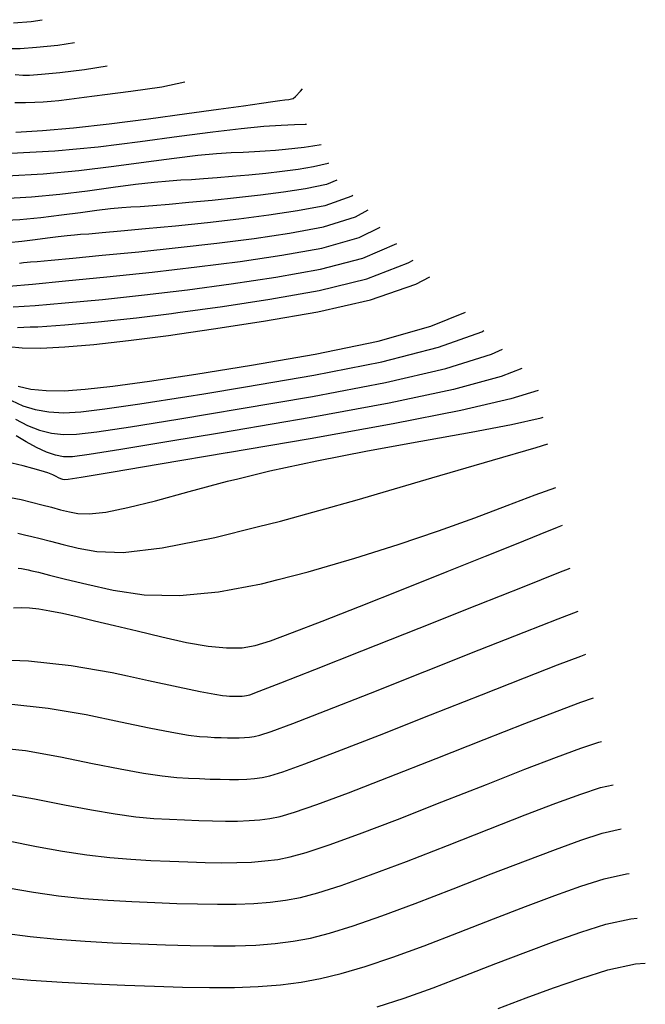
# Model space of a CAD drawing. Units: inches. Extents: x 558337 to 567033, y 2376855 to 2379637.
# Drawn here: x 558908 to 558934, y 2378106 to 2378146 of the extents above; entities that cross this region are included whole.
import ezdxf

# ---------------------------------------------------------------- set-up
doc = ezdxf.new("R2010")
doc.units = ezdxf.units.IN
doc.header["$MEASUREMENT"] = 0
doc.layers.add('MAJOR_CONTOUR', color=1, linetype='Continuous')
doc.layers.add('MINOR_CONTOUR', color=8, linetype='Continuous')

msp = doc.modelspace()

# ---------------------------------------------------------------- linework, layer by layer
at = {"layer": 'MAJOR_CONTOUR'}
for points, elevation in [([(558907.937, 2378143.78), (558908.25, 2378143.761), (558908.525, 2378143.76), (558909.017, 2378143.796), (558909.769, 2378143.871), (558910.788, 2378143.992), (558911.726, 2378144.136)], 75), ([(558907.428, 2378138.694), (558908.612, 2378138.761), (558909.779, 2378138.867), (558910.919, 2378139.007), (558911.975, 2378139.152), (558912.89, 2378139.272), (558913.656, 2378139.362), (558914.272, 2378139.421), (558914.756, 2378139.453), (558915.197, 2378139.476), (558915.687, 2378139.506), (558916.242, 2378139.547), (558916.863, 2378139.6), (558917.544, 2378139.664), (558918.245, 2378139.736), (558918.925, 2378139.815), (558919.578, 2378139.9), (558920.205, 2378139.998), (558920.816, 2378140.136), (558920.842, 2378140.151)], 80), ([(558907.859, 2378134.234), (558908.766, 2378134.293), (558909.998, 2378134.396), (558911.534, 2378134.541), (558913.251, 2378134.723), (558915.022, 2378134.935), (558916.826, 2378135.178), (558918.656, 2378135.454), (558920.495, 2378135.777), (558922.241, 2378136.232), (558923.629, 2378136.832)], 85), ([(558907.788, 2378130.389), (558908.253, 2378130.171), (558908.762, 2378130.011), (558909.321, 2378129.914), (558909.938, 2378129.883), (558910.644, 2378129.92), (558911.626, 2378130.036), (558913.066, 2378130.244), (558914.996, 2378130.545), (558915.693, 2378130.659), (558917.407, 2378130.94), (558920.226, 2378131.423), (558923.017, 2378131.974), (558925.344, 2378132.572), (558927.133, 2378133.211), (558927.215, 2378133.256)], 90), ([(558908.044, 2378124.927), (558908.328, 2378124.867), (558908.621, 2378124.796), (558908.962, 2378124.709), (558909.39, 2378124.6), (558909.912, 2378124.47), (558910.535, 2378124.32), (558911.293, 2378124.172), (558912.379, 2378124.136), (558913.986, 2378124.324), (558916.145, 2378124.754), (558917.892, 2378125.187), (558918.845, 2378125.424), (558921.998, 2378126.302), (558925.08, 2378127.2), (558927.566, 2378127.928), (558929.367, 2378128.456), (558929.849, 2378128.596)], 95), ([(558906.863, 2378116.149), (558908.357, 2378115.99), (558909.796, 2378115.741), (558911.118, 2378115.467), (558912.262, 2378115.238), (558913.219, 2378115.066), (558913.988, 2378114.95), (558914.582, 2378114.889), (558915.07, 2378114.859), (558915.523, 2378114.838), (558915.954, 2378114.822), (558916.363, 2378114.81), (558916.752, 2378114.804), (558917.119, 2378114.806), (558917.464, 2378114.819), (558917.788, 2378114.845), (558918.095, 2378114.885), (558918.418, 2378114.952), (558918.942, 2378115.115), (558919.854, 2378115.444), (558921.184, 2378115.948), (558922.926, 2378116.627), (558925.022, 2378117.455), (558927.124, 2378118.289), (558928.886, 2378118.983), (558930.249, 2378119.514), (558931.207, 2378119.879), (558931.409, 2378119.95)], 100), ([(558907.395, 2378106.664), (558908.584, 2378106.558), (558909.869, 2378106.472), (558911.183, 2378106.402), (558912.452, 2378106.345), (558913.667, 2378106.3), (558914.825, 2378106.268), (558915.924, 2378106.25), (558916.962, 2378106.255), (558917.937, 2378106.292), (558918.847, 2378106.364), (558919.697, 2378106.471), (558920.502, 2378106.617), (558921.351, 2378106.826), (558922.337, 2378107.119), (558923.474, 2378107.502), (558924.761, 2378107.971), (558926.178, 2378108.518), (558927.608, 2378109.077), (558928.933, 2378109.586), (558930.131, 2378110.032), (558931.204, 2378110.414), (558932.162, 2378110.724), (558933.084, 2378110.929), (558933.189, 2378110.936)], 105)]:
    msp.add_lwpolyline(points, dxfattribs=dict(at, elevation=elevation))
at = {"layer": 'MINOR_CONTOUR'}
for points, elevation in [([(558907.864, 2378145.909), (558908.59, 2378145.97), (558909.052, 2378146.04)], 73), ([(558910.382, 2378145.093), (558909.691, 2378144.983), (558908.817, 2378144.89), (558908.144, 2378144.845), (558907.668, 2378144.839)], 74), ([(558907.926, 2378142.637), (558908.36, 2378142.638), (558908.744, 2378142.646), (558909.096, 2378142.663), (558909.42, 2378142.688), (558909.737, 2378142.724), (558910.153, 2378142.777), (558910.776, 2378142.855), (558911.623, 2378142.961), (558912.695, 2378143.095), (558913.968, 2378143.273), (558914.922, 2378143.482)], 76), ([(558907.969, 2378141.41), (558909.062, 2378141.478), (558910.342, 2378141.594), (558911.808, 2378141.76), (558913.425, 2378141.967), (558914.992, 2378142.18), (558916.306, 2378142.36), (558917.332, 2378142.502), (558918.068, 2378142.604), (558918.53, 2378142.67), (558918.818, 2378142.711), (558919.032, 2378142.742), (558919.191, 2378142.764), (558919.299, 2378142.78), (558919.368, 2378142.8), (558919.469, 2378142.887), (558919.668, 2378143.103), (558919.75, 2378143.197)], 77), ([(558907.773, 2378140.551), (558909.572, 2378140.653), (558911.345, 2378140.814), (558913.078, 2378141.027), (558914.683, 2378141.247), (558916.074, 2378141.429), (558917.237, 2378141.566), (558918.17, 2378141.656), (558918.883, 2378141.703), (558919.43, 2378141.725), (558919.864, 2378141.74), (558919.925, 2378141.743)], 78), ([(558907.601, 2378139.622), (558909.092, 2378139.707), (558910.562, 2378139.841), (558911.998, 2378140.017), (558913.329, 2378140.2), (558914.482, 2378140.351), (558915.446, 2378140.464), (558916.221, 2378140.538), (558916.82, 2378140.578), (558917.313, 2378140.6), (558917.775, 2378140.623), (558918.218, 2378140.65), (558918.644, 2378140.682), (558919.053, 2378140.719), (558919.446, 2378140.759), (558919.823, 2378140.802), (558920.184, 2378140.85), (558920.519, 2378140.906)], 79), ([(558921.163, 2378139.441), (558920.749, 2378139.264), (558919.877, 2378139.087), (558918.973, 2378138.951), (558918.028, 2378138.828), (558917.044, 2378138.714), (558916.036, 2378138.609), (558915.083, 2378138.518), (558914.266, 2378138.444), (558913.599, 2378138.389), (558913.08, 2378138.351), (558912.692, 2378138.328), (558912.323, 2378138.304), (558911.865, 2378138.259), (558911.298, 2378138.193), (558910.621, 2378138.104), (558909.839, 2378137.997), (558908.995, 2378137.893), (558908.132, 2378137.815), (558907.256, 2378137.765)], 81), ([(558921.826, 2378138.818), (558921.78, 2378138.787), (558920.681, 2378138.392), (558919.55, 2378138.177), (558918.367, 2378138.001), (558917.131, 2378137.84), (558915.844, 2378137.692), (558914.527, 2378137.555), (558913.302, 2378137.436), (558912.29, 2378137.341), (558911.51, 2378137.271), (558910.963, 2378137.226), (558910.628, 2378137.204), (558910.375, 2378137.186), (558910.075, 2378137.157), (558909.706, 2378137.114), (558909.267, 2378137.057), (558908.759, 2378136.987), (558908.212, 2378136.92), (558907.652, 2378136.869)], 82), ([(558908.115, 2378136.035), (558908.284, 2378136.055), (558908.426, 2378136.069), (558908.564, 2378136.079), (558908.847, 2378136.102), (558909.422, 2378136.154), (558910.314, 2378136.238), (558911.521, 2378136.354), (558913.019, 2378136.5), (558914.643, 2378136.669), (558916.233, 2378136.853), (558917.761, 2378137.051), (558919.222, 2378137.266), (558920.614, 2378137.52), (558921.933, 2378137.936), (558922.452, 2378138.229)], 83), ([(558907.678, 2378135.078), (558908.655, 2378135.169), (558910.01, 2378135.299), (558911.712, 2378135.465), (558913.575, 2378135.66), (558915.413, 2378135.873), (558917.192, 2378136.105), (558918.906, 2378136.357), (558920.549, 2378136.648), (558922.086, 2378137.084), (558922.951, 2378137.508)], 84), ([(558908.039, 2378133.389), (558908.552, 2378133.406), (558908.877, 2378133.417), (558909.986, 2378133.494), (558911.356, 2378133.617), (558912.926, 2378133.785), (558914.365, 2378133.964), (558914.631, 2378133.997), (558916.46, 2378134.252), (558918.407, 2378134.551), (558920.441, 2378134.906), (558922.397, 2378135.381), (558924.104, 2378136.038), (558924.306, 2378136.157)], 86), ([(558907.667, 2378132.598), (558908.22, 2378132.544), (558908.988, 2378132.542), (558909.974, 2378132.591), (558911.178, 2378132.693), (558912.601, 2378132.848), (558914.239, 2378133.059), (558914.702, 2378133.125), (558916.094, 2378133.325), (558918.157, 2378133.648), (558920.388, 2378134.036), (558922.552, 2378134.529), (558924.414, 2378135.171), (558924.991, 2378135.474)], 87), ([(558908.058, 2378130.98), (558908.581, 2378130.855), (558909.21, 2378130.79), (558909.95, 2378130.786), (558910.822, 2378130.844), (558911.951, 2378130.974), (558913.457, 2378131.182), (558915.362, 2378131.472), (558915.366, 2378131.473), (558917.657, 2378131.842), (558920.28, 2378132.294), (558922.862, 2378132.826), (558925.034, 2378133.438), (558926.453, 2378134.016)], 89), ([(558907.946, 2378129.619), (558908.449, 2378129.362), (558908.942, 2378129.166), (558909.432, 2378129.038), (558909.926, 2378128.981), (558910.466, 2378128.996), (558911.301, 2378129.099), (558912.675, 2378129.306), (558914.63, 2378129.619), (558916.019, 2378129.848), (558917.157, 2378130.037), (558920.172, 2378130.552), (558923.172, 2378131.123), (558925.653, 2378131.706), (558927.532, 2378132.293), (558927.976, 2378132.497)], 91), ([(558928.778, 2378131.697), (558927.932, 2378131.374), (558925.963, 2378130.839), (558923.327, 2378130.271), (558920.118, 2378129.681), (558916.907, 2378129.134), (558916.344, 2378129.04), (558914.264, 2378128.692), (558912.284, 2378128.368), (558910.976, 2378128.162), (558910.291, 2378128.07), (558909.929, 2378128.069), (558909.591, 2378128.134), (558909.224, 2378128.26), (558908.822, 2378128.447), (558908.391, 2378128.685), (558907.977, 2378128.928)], 92), ([(558929.452, 2378130.8), (558928.331, 2378130.455), (558926.273, 2378129.973), (558923.482, 2378129.42), (558920.065, 2378128.811), (558916.668, 2378128.233), (558916.658, 2378128.231), (558913.898, 2378127.766), (558911.893, 2378127.43), (558910.653, 2378127.223), (558910.124, 2378127.139), (558909.981, 2378127.128), (558909.896, 2378127.14), (558909.815, 2378127.167), (558909.726, 2378127.208), (558909.624, 2378127.261), (558909.484, 2378127.327), (558909.28, 2378127.405), (558909.007, 2378127.494), (558908.667, 2378127.593), (558908.261, 2378127.702), (558907.807, 2378127.81)], 93), ([(558907.749, 2378126.399), (558908.181, 2378126.309), (558908.613, 2378126.204), (558909.033, 2378126.096), (558909.432, 2378125.993), (558909.808, 2378125.896), (558910.166, 2378125.808), (558910.522, 2378125.736), (558910.986, 2378125.719), (558911.662, 2378125.798), (558912.571, 2378125.979), (558913.714, 2378126.262), (558915.088, 2378126.639), (558916.665, 2378127.064), (558917.096, 2378127.168), (558918.418, 2378127.49), (558920.341, 2378127.908), (558922.426, 2378128.317), (558924.628, 2378128.714), (558926.689, 2378129.082), (558928.349, 2378129.404), (558929.567, 2378129.677), (558929.65, 2378129.701)], 94), ([(558908.066, 2378123.495), (558908.204, 2378123.477), (558908.338, 2378123.454), (558908.475, 2378123.426), (558908.63, 2378123.388), (558908.892, 2378123.322), (558909.347, 2378123.207), (558910.012, 2378123.042), (558910.889, 2378122.828), (558911.974, 2378122.581), (558913.248, 2378122.398), (558914.692, 2378122.373), (558916.302, 2378122.523), (558918.074, 2378122.848), (558918.761, 2378123.023), (558919.984, 2378123.335), (558921.902, 2378123.902), (558923.696, 2378124.469), (558925.343, 2378125.022), (558926.838, 2378125.556), (558928.176, 2378126.065), (558929.326, 2378126.505), (558930.173, 2378126.805)], 96), ([(558907.873, 2378121.859), (558908.183, 2378121.876), (558908.522, 2378121.861), (558908.916, 2378121.816), (558909.369, 2378121.741), (558909.886, 2378121.635), (558910.488, 2378121.499), (558911.199, 2378121.332), (558912.02, 2378121.136), (558912.949, 2378120.91), (558913.97, 2378120.663), (558914.978, 2378120.441), (558915.873, 2378120.288), (558916.635, 2378120.214), (558916.883, 2378120.217), (558917.269, 2378120.22), (558917.807, 2378120.311), (558918.436, 2378120.51), (558919.346, 2378120.842), (558920.568, 2378121.31), (558922.101, 2378121.912), (558923.9, 2378122.63), (558925.71, 2378123.356), (558927.276, 2378123.985), (558928.553, 2378124.497), (558929.537, 2378124.891), (558930.239, 2378125.172), (558930.452, 2378125.257)], 97), ([(558906.673, 2378119.744), (558908.484, 2378119.678), (558910.24, 2378119.492), (558911.924, 2378119.198), (558912.554, 2378119.065), (558913.426, 2378118.879), (558914.641, 2378118.618), (558915.548, 2378118.426), (558916.15, 2378118.307), (558916.466, 2378118.256), (558916.625, 2378118.242), (558916.751, 2378118.235), (558916.868, 2378118.23), (558916.979, 2378118.227), (558917.083, 2378118.226), (558917.182, 2378118.226), (558917.275, 2378118.23), (558917.364, 2378118.237), (558917.454, 2378118.251), (558917.584, 2378118.286), (558917.979, 2378118.431), (558918.861, 2378118.773), (558920.268, 2378119.327), (558922.192, 2378120.089), (558924.559, 2378121.03), (558926.931, 2378121.974), (558928.868, 2378122.743), (558930.296, 2378123.307), (558930.77, 2378123.493)], 98), ([(558907.673, 2378117.914), (558909.299, 2378117.741), (558910.86, 2378117.469), (558912.272, 2378117.173), (558913.451, 2378116.928), (558914.383, 2378116.746), (558915.069, 2378116.629), (558915.524, 2378116.572), (558915.847, 2378116.55), (558916.137, 2378116.536), (558916.411, 2378116.526), (558916.671, 2378116.519), (558916.918, 2378116.515), (558917.151, 2378116.516), (558917.37, 2378116.524), (558917.576, 2378116.541), (558917.774, 2378116.568), (558918.001, 2378116.619), (558918.461, 2378116.773), (558919.358, 2378117.108), (558920.726, 2378117.637), (558922.559, 2378118.358), (558924.79, 2378119.243), (558927.028, 2378120.131), (558928.877, 2378120.863), (558930.273, 2378121.411), (558931.089, 2378121.726)], 99), ([(558907.416, 2378114.24), (558908.732, 2378114.012), (558909.963, 2378113.761), (558911.073, 2378113.549), (558912.054, 2378113.385), (558912.907, 2378113.272), (558913.639, 2378113.205), (558914.292, 2378113.168), (558914.909, 2378113.139), (558915.496, 2378113.118), (558916.055, 2378113.102), (558916.586, 2378113.093), (558917.088, 2378113.095), (558917.559, 2378113.114), (558918, 2378113.149), (558918.415, 2378113.203), (558918.835, 2378113.285), (558919.424, 2378113.458), (558920.351, 2378113.779), (558921.642, 2378114.259), (558923.293, 2378114.896), (558925.253, 2378115.668), (558927.221, 2378116.446), (558928.896, 2378117.104), (558930.226, 2378117.618), (558931.207, 2378117.986), (558931.731, 2378118.166)], 101), ([(558907.668, 2378112.283), (558908.809, 2378112.055), (558909.883, 2378111.859), (558910.889, 2378111.705), (558911.826, 2378111.593), (558912.697, 2378111.522), (558913.515, 2378111.476), (558914.295, 2378111.441), (558915.039, 2378111.413), (558915.748, 2378111.393), (558916.421, 2378111.382), (558917.056, 2378111.385), (558917.653, 2378111.408), (558918.212, 2378111.453), (558918.736, 2378111.52), (558919.251, 2378111.618), (558919.906, 2378111.8), (558920.847, 2378112.114), (558922.1, 2378112.57), (558923.66, 2378113.165), (558925.484, 2378113.88), (558927.318, 2378114.604), (558928.905, 2378115.224), (558930.202, 2378115.721), (558931.206, 2378116.093), (558931.939, 2378116.34), (558932.056, 2378116.367)], 102), ([(558907.655, 2378110.349), (558908.694, 2378110.17), (558909.724, 2378110.025), (558910.745, 2378109.915), (558911.754, 2378109.839), (558912.737, 2378109.785), (558913.681, 2378109.742), (558914.582, 2378109.709), (558915.44, 2378109.685), (558916.255, 2378109.671), (558917.025, 2378109.675), (558917.748, 2378109.703), (558918.424, 2378109.756), (558919.056, 2378109.837), (558919.668, 2378109.951), (558920.388, 2378110.142), (558921.344, 2378110.449), (558922.558, 2378110.88), (558924.027, 2378111.434), (558925.716, 2378112.093), (558927.415, 2378112.762), (558928.914, 2378113.345), (558930.178, 2378113.825), (558931.205, 2378114.2), (558932.013, 2378114.468), (558932.529, 2378114.585)], 103), ([(558907.505, 2378108.48), (558908.56, 2378108.344), (558909.664, 2378108.236), (558910.812, 2378108.155), (558911.96, 2378108.093), (558913.067, 2378108.044), (558914.124, 2378108.005), (558915.132, 2378107.976), (558916.089, 2378107.961), (558916.993, 2378107.965), (558917.842, 2378107.998), (558918.635, 2378108.06), (558919.377, 2378108.154), (558920.085, 2378108.284), (558920.869, 2378108.484), (558921.84, 2378108.784), (558923.016, 2378109.191), (558924.394, 2378109.703), (558925.947, 2378110.305), (558927.512, 2378110.919), (558928.923, 2378111.465), (558930.155, 2378111.928), (558931.204, 2378112.307), (558932.087, 2378112.596), (558932.857, 2378112.768)], 104), ([(558922.833, 2378105.455), (558923.932, 2378105.812), (558925.128, 2378106.24), (558926.41, 2378106.73), (558927.705, 2378107.235), (558928.942, 2378107.706), (558930.108, 2378108.136), (558931.203, 2378108.521), (558932.236, 2378108.852), (558933.265, 2378109.079), (558933.522, 2378109.097)], 106), ([(558927.802, 2378105.392), (558928.951, 2378105.826), (558930.084, 2378106.239), (558931.202, 2378106.628), (558932.31, 2378106.98), (558933.446, 2378107.23), (558933.855, 2378107.257)], 107)]:
    msp.add_lwpolyline(points, dxfattribs=dict(at, elevation=elevation))

doc.saveas('drawing.dxf')
